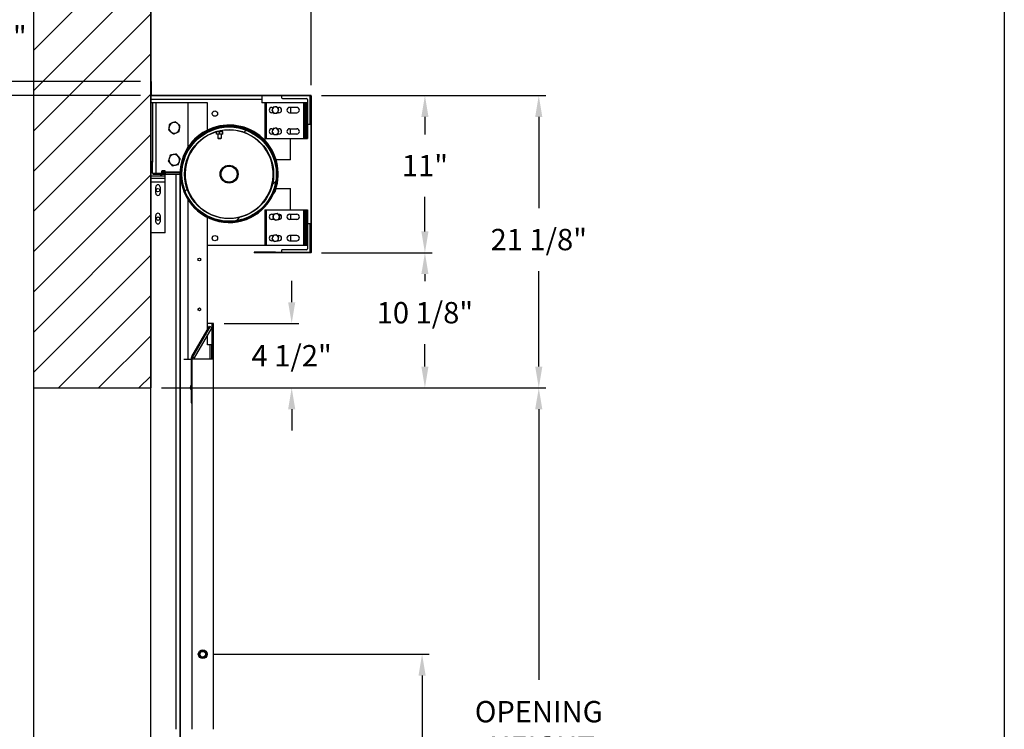
# Model space of a CAD drawing. Units: inches. Extents: x 170 to 312, y 215 to 248.
# Drawn here: x 234 to 238, y 222 to 225 of the extents above; entities that cross this region are included whole.
import ezdxf

# ---------------------------------------------------------------- set-up
doc = ezdxf.new("R2010")
doc.units = ezdxf.units.IN
doc.header["$LTSCALE"] = 0.25
doc.header["$MEASUREMENT"] = 0
doc.layers.add('ANNOTATIONS', color=1, linetype='Continuous')
doc.layers.add('STANDARD MOTOR RH', color=7, linetype='Continuous')
doc.styles.add('ARIAL', font='arial.ttf', dxfattribs={"height": 0.09375})
doc.dimstyles.new('STANDARD$0', dxfattribs={"dimtxt": 0.09375, "dimasz": 0.09375, "dimexe": 0.03125, "dimexo": 0.046875, "dimgap": 0.09, "dimtad": 0, "dimtih": 1, "dimtoh": 1, "dimdec": 4, "dimzin": 0, "dimdsep": 46, "dimtxsty": 'ARIAL', "dimcen": 0.09, "dimadec": 0, "dimazin": 0, "dimtfac": 1, "dimtdec": 4, "dimtofl": 0, "dimtmove": 0, "dimatfit": 1, "dimfxl": 1, "dimtolj": 1, "dimtzin": 0, "dimarcsym": 0})
pattern_1 = [(45, (228.79024, 207.31898), (-0.265165, 0.265165), []), (45, (228.96702, 207.31898), (-0.265165, 0.265165), [])]

# ---------------------------------------------------------------- blocks, each defined once
blk = doc.blocks.new('*D84')
at = {"layer": 'ANNOTATIONS', "color": 0, "lineweight": -2, "transparency": 16777216}
for p, q in [((235.3887, 224.6991), (235.8732, 224.6991)), ((235.842, 224.6053), (235.842, 224.5283)), ((235.842, 224.1024), (235.842, 224.2541)), ((235.3887, 224.0086), (235.8732, 224.0086))]:
    blk.add_line(p, q, dxfattribs=at)
at = {"layer": 'ANNOTATIONS', "color": 0, "transparency": 16777216}
for points in [[(235.8263, 224.6053), (235.8576, 224.6053), (235.842, 224.6991)], [(235.8263, 224.1024), (235.8576, 224.1024), (235.842, 224.0086)]]:
    blk.add_solid(points, dxfattribs=at)
at = {"layer": 'defpoints', "color": 0, "transparency": 16777216}
for p in [(235.3419, 224.6991), (235.842, 224.6991), (235.3419, 224.0086)]:
    blk.add_point(p, dxfattribs=at)
at = {"layer": 'ANNOTATIONS', "color": 0, "transparency": 16777216, "insert": (235.842, 224.3912), "char_height": 0.09375, "attachment_point": 5, "style": 'ARIAL'}
blk.add_mtext('\\A1;11"', dxfattribs=at)
blk = doc.blocks.new('*D85')
at = {"layer": 'ANNOTATIONS', "color": 0, "lineweight": -2, "transparency": 16777216}
for p, q in [((234.6387, 224.7445), (234.6387, 225.3378)), ((235.3433, 224.7445), (235.3433, 225.3378)), ((234.545, 225.3066), (234.4512, 225.3066)), ((235.4371, 225.3066), (235.5308, 225.3066))]:
    blk.add_line(p, q, dxfattribs=at)
at = {"layer": 'ANNOTATIONS', "color": 0, "transparency": 16777216}
for points in [[(234.545, 225.3222), (234.545, 225.2909), (234.6387, 225.3066)], [(235.4371, 225.3222), (235.4371, 225.2909), (235.3433, 225.3066)]]:
    blk.add_solid(points, dxfattribs=at)
at = {"layer": 'defpoints', "color": 0, "transparency": 16777216}
for p in [(234.6387, 225.3066), (234.6387, 224.6976), (235.3433, 224.6976)]:
    blk.add_point(p, dxfattribs=at)
at = {"layer": 'ANNOTATIONS', "color": 0, "transparency": 16777216, "insert": (234.9924, 225.3066), "char_height": 0.09375, "attachment_point": 5, "style": 'ARIAL'}
blk.add_mtext('\\A1;11 1/4"', dxfattribs=at)
blk = doc.blocks.new('*D79')
at = {"layer": 'ANNOTATIONS', "color": 0, "lineweight": -2, "transparency": 16777216}
for p, q in [((235.2572, 223.7914), (235.2572, 223.8851)), ((234.9606, 223.6976), (235.2885, 223.6976)), ((234.6856, 223.4151), (235.2885, 223.4151)), ((235.2572, 223.3214), (235.2572, 223.2276))]:
    blk.add_line(p, q, dxfattribs=at)
at = {"layer": 'ANNOTATIONS', "color": 0, "transparency": 16777216}
for points in [[(235.2416, 223.7914), (235.2729, 223.7914), (235.2572, 223.6976)], [(235.2416, 223.3214), (235.2729, 223.3214), (235.2572, 223.4151)]]:
    blk.add_solid(points, dxfattribs=at)
at = {"layer": 'defpoints', "color": 0, "transparency": 16777216}
for p in [(234.9137, 223.6976), (235.2572, 223.6976), (234.6387, 223.4151)]:
    blk.add_point(p, dxfattribs=at)
at = {"layer": 'ANNOTATIONS', "color": 0, "transparency": 16777216, "insert": (235.2572, 223.5564), "char_height": 0.09375, "attachment_point": 5, "style": 'ARIAL'}
blk.add_mtext('\\A1;4 1/2"', dxfattribs=at)
blk = doc.blocks.new('*D80')
at = {"layer": 'ANNOTATIONS', "color": 0, "lineweight": -2, "transparency": 16777216}
for p, q in [((235.3887, 224.0086), (235.8732, 224.0086)), ((235.842, 223.9149), (235.842, 223.8837)), ((235.842, 223.5089), (235.842, 223.6067)), ((234.6856, 223.4151), (235.8732, 223.4151))]:
    blk.add_line(p, q, dxfattribs=at)
at = {"layer": 'ANNOTATIONS', "color": 0, "transparency": 16777216}
for points in [[(235.8263, 223.9149), (235.8576, 223.9149), (235.842, 224.0086)], [(235.8263, 223.5089), (235.8576, 223.5089), (235.842, 223.4151)]]:
    blk.add_solid(points, dxfattribs=at)
at = {"layer": 'defpoints', "color": 0, "transparency": 16777216}
for p in [(235.3419, 224.0086), (234.6387, 223.4151), (235.842, 223.4151)]:
    blk.add_point(p, dxfattribs=at)
at = {"layer": 'ANNOTATIONS', "color": 0, "transparency": 16777216, "insert": (235.842, 223.7452), "char_height": 0.09375, "attachment_point": 5, "style": 'ARIAL'}
blk.add_mtext('\\A1;10 1/8"', dxfattribs=at)
blk = doc.blocks.new('*D75')
at = {"layer": 'ANNOTATIONS', "color": 0, "lineweight": -2, "transparency": 16777216}
for p, q in [((234.9137, 222.2456), (235.8609, 222.2456)), ((235.8296, 222.1518), (235.8296, 221.5545)), ((235.8296, 220.5089), (235.8296, 221.1208)), ((235.1959, 220.4151), (235.8609, 220.4151))]:
    blk.add_line(p, q, dxfattribs=at)
at = {"layer": 'ANNOTATIONS', "color": 0, "transparency": 16777216}
for points in [[(235.814, 222.1518), (235.8452, 222.1518), (235.8296, 222.2456)], [(235.814, 220.5089), (235.8452, 220.5089), (235.8296, 220.4151)]]:
    blk.add_solid(points, dxfattribs=at)
at = {"layer": 'defpoints', "color": 0, "transparency": 16777216}
for p in [(234.8669, 222.2456), (235.8296, 222.2456), (235.149, 220.4151)]:
    blk.add_point(p, dxfattribs=at)
at = {"layer": 'ANNOTATIONS', "color": 0, "transparency": 16777216, "insert": (235.8296, 221.3377), "char_height": 0.09375, "attachment_point": 5, "style": 'ARIAL'}
blk.add_mtext('\\A1;50"-55"\\PPHOTOEYE', dxfattribs=at)
blk = doc.blocks.new('*D66')
at = {"layer": 'ANNOTATIONS', "color": 0, "lineweight": -2, "transparency": 16777216}
for p, q in [((235.3887, 224.6991), (236.373, 224.6991)), ((236.3418, 224.6053), (236.3418, 224.205)), ((236.3418, 223.5089), (236.3418, 223.928)), ((234.6856, 223.4151), (236.373, 223.4151))]:
    blk.add_line(p, q, dxfattribs=at)
at = {"layer": 'ANNOTATIONS', "color": 0, "transparency": 16777216}
for points in [[(236.3261, 224.6053), (236.3574, 224.6053), (236.3418, 224.6991)], [(236.3261, 223.5089), (236.3574, 223.5089), (236.3418, 223.4151)]]:
    blk.add_solid(points, dxfattribs=at)
at = {"layer": 'defpoints', "color": 0, "transparency": 16777216}
for p in [(235.3419, 224.6991), (236.3418, 224.6991), (234.6387, 223.4151)]:
    blk.add_point(p, dxfattribs=at)
at = {"layer": 'ANNOTATIONS', "color": 0, "transparency": 16777216, "insert": (236.3418, 224.0665), "char_height": 0.09375, "attachment_point": 5, "style": 'ARIAL'}
blk.add_mtext('\\A1;21 1/8"', dxfattribs=at)
blk = doc.blocks.new('*D67')
at = {"layer": 'ANNOTATIONS', "color": 0, "lineweight": -2, "transparency": 16777216}
for p, q in [((233.7949, 224.8539), (233.7949, 224.9569)), ((233.7949, 224.9569), (233.8886, 224.9569)), ((234.5935, 224.7601), (233.7636, 224.7601)), ((234.5933, 224.6991), (233.7636, 224.6991)), ((233.7949, 224.6053), (233.7949, 224.5116))]:
    blk.add_line(p, q, dxfattribs=at)
at = {"layer": 'ANNOTATIONS', "color": 0, "transparency": 16777216}
for points in [[(233.7793, 224.8539), (233.8105, 224.8539), (233.7949, 224.7601)], [(233.7793, 224.6053), (233.8105, 224.6053), (233.7949, 224.6991)]]:
    blk.add_solid(points, dxfattribs=at)
at = {"layer": 'defpoints', "color": 0, "transparency": 16777216}
for p in [(234.6403, 224.7601), (233.7949, 224.6991), (234.6402, 224.6991)]:
    blk.add_point(p, dxfattribs=at)
at = {"layer": 'ANNOTATIONS', "color": 0, "transparency": 16777216, "insert": (234.0281, 224.9569), "char_height": 0.09375, "attachment_point": 5, "style": 'ARIAL'}
blk.add_mtext('\\A1;1"', dxfattribs=at)
blk = doc.blocks.new('*D73')
at = {"layer": 'ANNOTATIONS', "color": 0, "lineweight": -2, "transparency": 16777216}
for p, q in [((234.7325, 223.4151), (236.373, 223.4151)), ((236.3418, 223.3214), (236.3418, 222.1325)), ((236.3418, 220.5089), (236.3418, 221.6977)), ((235.2427, 220.4151), (236.373, 220.4151))]:
    blk.add_line(p, q, dxfattribs=at)
at = {"layer": 'ANNOTATIONS', "color": 0, "transparency": 16777216}
for points in [[(236.3261, 223.3214), (236.3574, 223.3214), (236.3418, 223.4151)], [(236.3261, 220.5089), (236.3574, 220.5089), (236.3418, 220.4151)]]:
    blk.add_solid(points, dxfattribs=at)
at = {"layer": 'defpoints', "color": 0, "transparency": 16777216}
for p in [(234.6856, 223.4151), (236.3418, 223.4151), (235.1959, 220.4151)]:
    blk.add_point(p, dxfattribs=at)
at = {"layer": 'ANNOTATIONS', "color": 0, "transparency": 16777216, "insert": (236.3418, 221.9151), "char_height": 0.09375, "attachment_point": 5, "style": 'ARIAL'}
blk.add_mtext('\\A1;OPENING\\P HEIGHT', dxfattribs=at)

msp = doc.modelspace()

# ---------------------------------------------------------------- hatches: boundary and pattern name
at = {"layer": 'STANDARD MOTOR RH'}
h = msp.add_hatch(dxfattribs=at)
h.set_pattern_fill('ANSI31', color=256, style=0)
h.set_pattern_definition([(45, (49.89432, 14.50444), (-0.08838835, 0.08838835), [])])
edge = h.paths.add_edge_path()
edge.add_line((234.12311, 226.02602), (234.12311, 223.41511))
edge.add_line((234.12311, 223.41511), (234.63874, 223.41511))
edge.add_line((234.63874, 226.02602), (234.63874, 223.41511))
edge = h.paths.add_edge_path()
edge.add_line((234.07673, 226.02602), (234.36383, 226.02602))
edge.add_line((234.36383, 226.02602), (234.36383, 225.95732))
edge.add_line((234.36383, 225.95732), (234.40224, 226.09068))
edge.add_line((234.40224, 226.09068), (234.40224, 226.02602))
edge.add_line((234.40224, 226.02602), (234.69743, 226.02602))
h = msp.add_hatch(dxfattribs=at)
h.set_pattern_fill('ANSI32', color=256, style=0)
h.set_pattern_definition(pattern_1)
edge = h.paths.add_edge_path(flags=0)
edge.add_line((234.64046, 224.75851), (234.64046, 224.70543))
edge.add_line((234.64046, 224.70543), (234.64193, 224.70543))
edge.add_line((234.64193, 224.70543), (234.64193, 224.75851))
edge.add_arc((234.64034, 224.75851), 0.0016, 0, 180)
edge.add_line((234.63874, 224.75851), (234.63874, 224.69909))
edge.add_arc((234.64021, 224.69909), 0.00147, 180, 270)
edge.add_line((234.64021, 224.69761), (235.34186, 224.69761))
edge.add_line((235.34186, 224.69761), (235.34186, 224.01011))
edge.add_line((235.34186, 224.01011), (235.09346, 224.01011))
edge.add_arc((235.09346, 224.01024), 0.000123, 90, 270, ccw=False)
edge.add_line((235.09346, 224.01036), (235.18561, 224.01036))
edge.add_line((235.18561, 224.01036), (235.18561, 224.01183))
edge.add_line((235.18561, 224.01183), (235.09346, 224.01183))
edge.add_arc((235.09346, 224.01024), 0.0016, 90, 270)
edge.add_line((235.09346, 224.00864), (235.34186, 224.00864))
edge.add_arc((235.34186, 224.01011), 0.00147, 270, 360)
edge.add_line((235.34334, 224.01011), (235.34334, 224.69761))
edge.add_arc((235.34186, 224.69761), 0.00147, 0, 90)
edge.add_line((235.34186, 224.69909), (234.64021, 224.69909))
edge.add_line((234.64021, 224.69909), (234.64021, 224.75851))
edge.add_arc((234.64034, 224.75851), 0.000123, 0, 180, ccw=False)
h = msp.add_hatch(dxfattribs=at)
h.set_pattern_fill('ANSI32', color=256, style=0)
h.set_pattern_definition(pattern_1)
edge = h.paths.add_edge_path(flags=0)
edge.add_arc((234.98249, 224.35386), 0.20703, 0, 360)
edge = h.paths.add_edge_path(flags=0)
edge.add_arc((234.98249, 224.35386), 0.19531, 0, 360)
h = msp.add_hatch(dxfattribs=at)
h.set_pattern_fill('ANSI32', color=256, style=0)
h.set_pattern_definition(pattern_1)
edge = h.paths.add_edge_path(flags=0)
edge.add_line((234.63874, 224.40855), (234.63874, 224.34605))
edge.add_line((234.63874, 224.34605), (234.70124, 224.34605))
edge.add_line((234.70124, 224.34605), (234.70124, 224.34996))
edge.add_arc((234.69733, 224.34996), 0.00391, 0, 90)
edge.add_line((234.69733, 224.35386), (234.65046, 224.35386))
edge.add_arc((234.65046, 224.35777), 0.00391, 180, 270, ccw=False)
edge.add_line((234.64655, 224.35777), (234.64655, 224.40464))
edge.add_arc((234.64264, 224.40464), 0.00391, 0, 90)
edge.add_line((234.64264, 224.40855), (234.63874, 224.40855))
h = msp.add_hatch(dxfattribs=at)
h.set_pattern_fill('ANSI38', color=256, style=0)
h.set_pattern_definition([(45, (228.79024, 207.31898), (-0.08838835, 0.08838835), []), (135, (228.79024, 207.31898), (-0.265165, 0.08838835), [0.3125, -0.1875])])
edge = h.paths.add_edge_path(flags=0)
edge.add_arc((234.68999, 224.36511), 0.000313, 90, 180, ccw=False)
edge.add_line((234.68999, 224.36543), (234.69811, 224.36543))
edge.add_arc((234.69811, 224.36511), 0.000313, 0, 90, ccw=False)
edge.add_line((234.69843, 224.36511), (234.69843, 224.36386))
edge.add_arc((234.69874, 224.36386), 0.000313, 180, 270)
edge.add_line((234.69874, 224.36355), (234.70093, 224.36355))
edge.add_arc((234.70093, 224.36386), 0.000313, 270, 360)
edge.add_line((234.70124, 224.36386), (234.70124, 224.36793))
edge.add_arc((234.70093, 224.36793), 0.000313, 0, 90)
edge.add_line((234.70093, 224.36824), (234.68718, 224.36824))
edge.add_arc((234.68718, 224.36793), 0.000313, 90, 180)
edge.add_line((234.68686, 224.36793), (234.68686, 224.35699))
edge.add_arc((234.68655, 224.35699), 0.000313, 270, 360, ccw=False)
edge.add_line((234.68655, 224.35668), (234.64843, 224.35668))
edge.add_arc((234.64843, 224.35636), 0.000313, 90, 180)
edge.add_line((234.64811, 224.35636), (234.64811, 224.35418))
edge.add_arc((234.64843, 224.35418), 0.000313, 180, 270)
edge.add_line((234.64843, 224.35386), (234.70093, 224.35386))
edge.add_arc((234.70093, 224.35418), 0.000313, 270, 360)
edge.add_line((234.70124, 224.35418), (234.70124, 224.35824))
edge.add_arc((234.70093, 224.35824), 0.000313, 0, 90)
edge.add_line((234.70093, 224.35855), (234.69874, 224.35855))
edge.add_arc((234.69874, 224.35824), 0.000313, 90, 180)
edge.add_line((234.69843, 224.35824), (234.69843, 224.35699))
edge.add_arc((234.69811, 224.35699), 0.000313, 270, 360, ccw=False)
edge.add_line((234.69811, 224.35668), (234.68999, 224.35668))
edge.add_arc((234.68999, 224.35699), 0.000313, 180, 270, ccw=False)
edge.add_line((234.68968, 224.35699), (234.68968, 224.36511))
h = msp.add_hatch(dxfattribs=at)
h.set_pattern_fill('ANSI31', color=256, style=0)
h.set_pattern_definition([(45, (228.79024, 207.31898), (-0.08838835, 0.08838835), [])])
edge = h.paths.add_edge_path(flags=0)
edge.add_line((234.7657, 224.36068), (234.68968, 224.36084))
edge.add_line((234.68968, 224.36084), (234.68968, 224.36122))
edge.add_line((234.68968, 224.36122), (234.7657, 224.36106))
edge.add_line((234.7657, 224.36106), (234.7657, 224.36106))
edge.add_line((234.7657, 224.36106), (234.68968, 224.36123))
edge.add_line((234.68968, 224.36123), (234.68968, 224.36142))
edge.add_line((234.68968, 224.36142), (234.7657, 224.36139))
edge.add_line((234.7657, 224.36139), (234.7657, 224.3614))
edge.add_line((234.7657, 224.3614), (234.68968, 224.36143))
edge.add_line((234.68968, 224.36143), (234.68968, 224.36165))
edge.add_line((234.68968, 224.36165), (234.76571, 224.36179))
edge.add_line((234.76571, 224.36179), (234.76571, 224.3618))
edge.add_line((234.76571, 224.3618), (234.68968, 224.36166))
edge.add_line((234.68968, 224.36166), (234.68968, 224.36192))
edge.add_line((234.68968, 224.36192), (234.76571, 224.36227))
edge.add_line((234.76571, 224.36227), (234.76571, 224.36227))
edge.add_line((234.76571, 224.36227), (234.68968, 224.36192))
edge.add_line((234.68968, 224.36192), (234.68969, 224.36536))
edge.add_line((234.68969, 224.36536), (234.70321, 224.3637))
edge.add_line((234.70321, 224.3637), (234.70344, 224.36557))
edge.add_line((234.70344, 224.36557), (234.68852, 224.36739))
edge.add_arc((234.68844, 224.36677), 0.000625, 83.03379, 179.87656)
edge.add_line((234.68781, 224.36677), (234.68779, 224.35568))
edge.add_arc((234.68842, 224.35568), 0.000625, 179.87656, 276.71933)
edge.add_line((234.68849, 224.35506), (234.70342, 224.35682))
edge.add_line((234.70342, 224.35682), (234.7032, 224.35868))
edge.add_line((234.7032, 224.35868), (234.68967, 224.35708))
edge.add_line((234.68967, 224.35708), (234.68968, 224.36018))
edge.add_line((234.68968, 224.36018), (234.7657, 224.35983))
edge.add_line((234.7657, 224.35983), (234.7657, 224.35984))
edge.add_line((234.7657, 224.35984), (234.68968, 224.36018))
edge.add_line((234.68968, 224.36018), (234.68968, 224.36038))
edge.add_line((234.68968, 224.36038), (234.7657, 224.36022))
edge.add_line((234.7657, 224.36022), (234.7657, 224.36022))
edge.add_line((234.7657, 224.36022), (234.68968, 224.36039))
edge.add_line((234.68968, 224.36039), (234.68968, 224.36084))
edge.add_line((234.68968, 224.36084), (234.7657, 224.36067))
edge.add_line((234.7657, 224.36067), (234.7657, 224.36068))

# ---------------------------------------------------------------- linework, layer by layer
at = {"layer": 'ANNOTATIONS', "transparency": 16777216}
msp.add_line((234.68561, 223.41511), (236.373, 223.41511), dxfattribs=at)
at = {"layer": 'defpoints'}
msp.add_lwpolyline([(238.38533, 214.75854), (218.91545, 214.75854), (218.91545, 227.49365), (238.38533, 227.49365)], close=True, dxfattribs=at)
at = {"layer": 'STANDARD MOTOR RH'}
for p, q in [((234.12311, 226.02602), (234.12311, 220.41511)), ((234.12311, 226.02602), (234.12311, 223.41511)), ((234.63874, 220.41511), (234.63874, 226.02602)), ((234.63874, 226.02602), (234.63874, 223.41511)), ((234.64021, 224.75851), (234.64021, 224.69909)), ((234.64046, 224.70543), (234.64046, 224.75851)), ((234.64193, 224.70543), (234.64193, 224.75851)), ((235.34186, 224.69761), (234.63874, 224.69761)), ((235.12624, 224.68199), (234.63874, 224.68199)), ((234.8883, 224.66636), (234.63874, 224.66636)), ((235.34334, 224.69909), (234.63931, 224.69909)), ((234.64046, 224.70543), (234.64193, 224.70543)), ((234.64618, 224.66636), (234.64618, 224.40631)), ((234.6618, 224.35668), (234.6618, 224.66636)), ((234.80243, 224.4727), (234.80243, 224.66636)), ((234.8883, 224.54796), (234.8883, 224.66636)), ((235.12624, 224.69761), (235.12624, 224.66636)), ((235.32624, 224.66636), (235.12624, 224.66636)), ((235.13874, 224.66636), (235.13874, 224.51011)), ((235.1446, 224.66636), (235.1446, 224.51011)), ((235.21296, 224.69761), (235.21296, 224.6898)), ((235.21686, 224.68589), (235.32233, 224.68589)), ((235.30866, 224.66636), (235.30866, 224.51011)), ((235.31452, 224.66636), (235.31452, 224.51011)), ((235.32038, 224.66636), (235.32038, 224.51011)), ((235.32624, 224.68199), (235.32624, 224.51011)), ((235.33796, 224.57261), (235.33796, 224.69761)), ((235.34186, 224.69761), (235.34186, 224.01011)), ((235.34334, 224.69761), (235.34334, 224.01011)), ((235.16999, 224.64683), (235.17578, 224.64683)), ((235.17726, 224.62339), (235.16999, 224.62339)), ((235.17621, 224.64782), (235.17306, 224.64057)), ((235.17389, 224.64249), (235.17389, 224.64683)), ((235.19192, 224.64961), (235.18407, 224.64871)), ((235.19397, 224.64683), (235.20124, 224.64683)), ((235.19733, 224.64413), (235.19495, 224.64551)), ((235.19501, 224.62241), (235.19816, 224.62965)), ((235.20124, 224.62339), (235.19544, 224.62339)), ((235.19733, 224.64683), (235.19733, 224.64229)), ((235.27936, 224.64683), (235.24811, 224.64683)), ((235.24811, 224.62339), (235.27936, 224.62339)), ((235.25124, 224.64683), (235.25124, 224.62339)), ((235.17931, 224.62062), (235.18716, 224.62151)), ((234.8883, 224.54448), (234.8883, 224.54522)), ((234.8883, 224.54099), (234.8883, 224.54173)), ((234.9272, 224.54017), (234.93405, 224.54139)), ((234.9272, 224.52964), (234.9272, 224.54017)), ((234.95458, 224.54139), (234.92791, 224.54139)), ((234.94089, 224.54017), (234.94773, 224.54139)), ((234.94089, 224.52964), (234.94089, 224.54017)), ((234.95458, 224.52964), (234.95458, 224.54017)), ((234.97447, 224.549), (234.97447, 224.54901)), ((235.16984, 224.54028), (235.17425, 224.53372)), ((235.16999, 224.55308), (235.17611, 224.55308)), ((235.19256, 224.55556), (235.18468, 224.55502)), ((235.19423, 224.55308), (235.20124, 224.55308)), ((235.20138, 224.54244), (235.19697, 224.549)), ((235.24811, 224.55308), (235.27936, 224.55308)), ((235.25124, 224.52964), (235.25124, 224.55308)), ((235.33014, 224.57261), (235.33796, 224.57261)), ((234.8883, 224.52275), (234.8883, 224.52496)), ((234.95458, 224.52964), (234.9272, 224.52964)), ((234.93308, 224.52964), (234.93308, 224.51197)), ((234.93308, 224.51197), (234.93494, 224.51011)), ((234.93308, 224.51197), (234.9487, 224.51197)), ((234.93494, 224.51011), (234.94684, 224.51011)), ((234.94684, 224.51011), (234.9487, 224.51197)), ((234.9487, 224.51197), (234.9487, 224.52964)), ((235.13874, 224.51011), (235.32624, 224.51011)), ((235.177, 224.52964), (235.16999, 224.52964)), ((235.17866, 224.52717), (235.18655, 224.52771)), ((235.20124, 224.52964), (235.19512, 224.52964)), ((235.27936, 224.52964), (235.24811, 224.52964)), ((235.25124, 224.41636), (235.25124, 224.51011)), ((234.80243, 224.46693), (234.80243, 224.46817)), ((234.80243, 224.46093), (234.80243, 224.46223)), ((234.64264, 224.40855), (234.63874, 224.40855)), ((234.80243, 224.42437), (234.80243, 224.42952)), ((235.16753, 224.41636), (235.16548, 224.41636)), ((235.18314, 224.41636), (235.18244, 224.41636)), ((235.18641, 224.41636), (235.18571, 224.41636)), ((235.25124, 224.41636), (235.18898, 224.41636)), ((234.64655, 224.35777), (234.64655, 224.40464)), ((234.68686, 224.36793), (234.68686, 224.35699)), ((234.70093, 224.36824), (234.68718, 224.36824)), ((234.68779, 224.35568), (234.68781, 224.36677)), ((234.68852, 224.36739), (234.70344, 224.36557)), ((234.68968, 224.36192), (234.68969, 224.36536)), ((234.68968, 224.36511), (234.68968, 224.35699)), ((234.68969, 224.36536), (234.70321, 224.3637)), ((234.69811, 224.36543), (234.68999, 224.36543)), ((234.69843, 224.36386), (234.69843, 224.36511)), ((234.70093, 224.36355), (234.69874, 224.36355)), ((234.70124, 224.36386), (234.70124, 224.36793)), ((234.70321, 224.3637), (234.70344, 224.36557)), ((234.63874, 224.34605), (234.70124, 224.34605)), ((234.70124, 224.33433), (234.63874, 224.33433)), ((234.64811, 224.35636), (234.64811, 224.35418)), ((234.68655, 224.35668), (234.64843, 224.35668)), ((234.64843, 224.35386), (234.76675, 224.35386)), ((234.70342, 224.35682), (234.68849, 224.35506)), ((234.68967, 224.35708), (234.68968, 224.36018)), ((234.7032, 224.35868), (234.68967, 224.35708)), ((234.76571, 224.36227), (234.68968, 224.36192)), ((234.76571, 224.36227), (234.68968, 224.36192)), ((234.68968, 224.36166), (234.68968, 224.36192)), ((234.76571, 224.3618), (234.68968, 224.36166)), ((234.76571, 224.36179), (234.68968, 224.36165)), ((234.68968, 224.36143), (234.68968, 224.36165)), ((234.7657, 224.3614), (234.68968, 224.36143)), ((234.7657, 224.36139), (234.68968, 224.36142)), ((234.68968, 224.36123), (234.68968, 224.36142)), ((234.7657, 224.36106), (234.68968, 224.36123)), ((234.7657, 224.36106), (234.68968, 224.36122)), ((234.68968, 224.36084), (234.68968, 224.36122)), ((234.7657, 224.36067), (234.68968, 224.36084)), ((234.68968, 224.36039), (234.68968, 224.36084)), ((234.7657, 224.36068), (234.68968, 224.36084)), ((234.7657, 224.36022), (234.68968, 224.36039)), ((234.7657, 224.36022), (234.68968, 224.36038)), ((234.68968, 224.36018), (234.68968, 224.36038)), ((234.7657, 224.35984), (234.68968, 224.36018)), ((234.7657, 224.35983), (234.68968, 224.36018)), ((234.68999, 224.35668), (234.69811, 224.35668)), ((234.69843, 224.35699), (234.69843, 224.35824)), ((234.69874, 224.35855), (234.70093, 224.35855)), ((234.70124, 224.35418), (234.70124, 224.35824)), ((234.70124, 224.09605), (234.70124, 224.34996)), ((234.70342, 224.35682), (234.7032, 224.35868)), ((234.74811, 224.35386), (234.74811, 221.91636)), ((234.7657, 224.3614), (234.7657, 224.36139)), ((234.7657, 224.36106), (234.7657, 224.36106)), ((234.7657, 224.36068), (234.7657, 224.36067)), ((234.7657, 224.36022), (234.7657, 224.36022)), ((234.7657, 224.35984), (234.7657, 224.35983)), ((234.76571, 224.36227), (234.76571, 224.36227)), ((234.76571, 224.3618), (234.76571, 224.36179)), ((234.76675, 224.35386), (234.76675, 220.71315)), ((234.76921, 220.71315), (234.76921, 224.35386)), ((234.76921, 224.35386), (234.76987, 224.35386)), ((234.77233, 224.35386), (234.773, 224.35386)), ((234.78718, 224.35386), (234.78911, 224.35386)), ((234.70124, 224.31871), (234.63874, 224.31871)), ((234.66022, 224.26988), (234.66022, 224.29722)), ((234.67743, 224.28594), (234.67743, 224.28116)), ((234.67975, 224.29722), (234.67975, 224.26988)), ((234.80235, 224.27839), (234.80235, 224.28356)), ((234.80243, 224.2782), (234.80243, 224.28335)), ((235.16548, 224.29136), (235.16753, 224.29136)), ((235.17754, 224.28446), (235.17986, 224.28363)), ((235.18244, 224.29136), (235.18314, 224.29136)), ((235.18571, 224.29136), (235.18641, 224.29136)), ((235.18898, 224.29136), (235.25124, 224.29136)), ((235.25124, 224.19761), (235.25124, 224.29136)), ((234.80235, 224.24563), (234.80235, 224.24692)), ((234.80235, 223.54136), (234.80235, 224.24092)), ((234.80243, 224.2455), (234.80243, 224.24679)), ((234.80243, 224.02574), (234.80243, 224.2408)), ((235.13874, 224.19761), (235.13874, 224.04136)), ((235.13874, 224.19761), (235.32624, 224.19761)), ((235.1446, 224.19761), (235.1446, 224.04136)), ((235.30866, 224.19761), (235.30866, 224.04136)), ((235.31452, 224.19761), (235.31452, 224.04136)), ((235.32038, 224.19761), (235.32038, 224.04136)), ((235.32624, 224.19761), (235.32624, 224.02574)), ((234.66022, 224.14488), (234.66022, 224.17222)), ((234.67743, 224.16094), (234.67743, 224.15616)), ((234.67975, 224.17222), (234.67975, 224.14488)), ((234.8883, 224.18276), (234.8883, 224.18498)), ((234.8883, 224.16599), (234.8883, 224.16674)), ((234.8883, 223.67322), (234.8883, 224.16325)), ((234.9905, 224.15872), (234.9905, 224.15871)), ((235.16999, 224.17808), (235.18029, 224.17808)), ((235.18187, 224.15464), (235.16999, 224.15464)), ((235.17838, 224.17758), (235.17631, 224.16995)), ((235.1766, 224.17349), (235.17633, 224.17126)), ((235.18538, 224.15111), (235.19302, 224.15313)), ((235.19366, 224.18161), (235.18602, 224.1796)), ((235.19717, 224.17808), (235.20124, 224.17808)), ((235.20403, 224.17258), (235.1986, 224.17664)), ((235.20066, 224.15515), (235.20273, 224.16277)), ((235.20291, 224.16323), (235.20216, 224.15691)), ((235.20403, 224.17258), (235.20388, 224.17133)), ((235.24811, 224.17808), (235.27936, 224.17808)), ((235.27936, 224.15464), (235.24811, 224.15464)), ((235.25124, 224.17808), (235.25124, 224.15464)), ((235.33796, 224.13511), (235.33014, 224.13511)), ((235.33796, 224.01011), (235.33796, 224.13511)), ((234.70124, 224.09605), (234.63874, 224.09605)), ((235.16999, 224.08433), (235.17638, 224.08433)), ((235.17796, 224.06089), (235.16999, 224.06089)), ((235.17448, 224.08383), (235.1724, 224.0762)), ((235.18976, 224.08786), (235.18212, 224.08585)), ((235.19327, 224.08433), (235.20124, 224.08433)), ((235.20124, 224.06089), (235.19484, 224.06089)), ((235.19675, 224.0614), (235.19882, 224.06902)), ((235.27936, 224.08433), (235.24811, 224.08433)), ((235.24811, 224.06089), (235.27936, 224.06089)), ((235.25124, 224.08433), (235.25124, 224.06089)), ((234.80235, 224.02574), (234.80243, 224.02574)), ((234.8883, 224.04136), (235.32624, 224.04136)), ((235.18147, 224.05736), (235.18911, 224.05938)), ((235.21296, 224.01793), (235.21296, 224.01011)), ((235.32233, 224.02183), (235.21686, 224.02183)), ((235.18561, 224.01183), (235.09346, 224.01183)), ((235.18561, 224.01036), (235.09346, 224.01036)), ((235.34186, 224.01011), (235.09346, 224.01011)), ((235.34186, 224.00864), (235.09346, 224.00864)), ((235.18561, 224.01036), (235.18561, 224.01183)), ((234.81859, 223.55249), (234.89589, 223.68636)), ((234.89968, 223.68418), (234.82238, 223.5503)), ((234.90612, 223.68046), (234.82882, 223.54658)), ((234.91374, 223.69761), (234.8883, 223.69761)), ((234.89589, 223.68636), (234.90612, 223.68046)), ((234.9063, 223.69761), (234.9063, 223.54136)), ((234.91374, 221.91636), (234.91374, 223.69761)), ((234.8883, 223.60386), (234.8883, 223.6496)), ((234.90618, 223.60386), (234.8883, 223.60386)), ((234.89874, 223.54136), (234.89874, 223.60386)), ((234.90618, 223.54136), (234.90618, 223.60386)), ((234.78403, 223.54136), (234.81561, 223.54136)), ((234.81561, 223.54136), (234.81561, 223.35017)), ((234.81999, 223.53884), (234.81561, 223.54136)), ((234.81999, 221.91636), (234.81999, 223.54136)), ((234.91374, 223.54136), (234.81999, 223.54136)), ((234.82882, 223.54658), (234.82238, 223.5503)), ((234.9063, 223.58043), (234.90618, 223.58043)), ((234.90618, 223.5648), (234.9063, 223.5648)), ((234.12311, 223.41511), (234.63874, 223.41511)), ((234.81561, 223.35017), (234.81999, 223.35017))]:
    msp.add_line(p, q, dxfattribs=at)
for centre, radius in [((234.91999, 224.61949), 0.01172), ((234.98249, 224.35386), 0.20703), ((234.98249, 224.35386), 0.19531), ((234.98249, 224.35386), 0.03938), ((234.98249, 224.35386), 0.03906), ((234.98249, 224.35386), 0.03516), ((234.66999, 224.28355), 0.00781), ((234.66999, 224.15855), 0.00781), ((234.91999, 224.07261), 0.01172), ((234.85186, 223.97886), 0.006), ((234.85186, 223.76011), 0.006), ((234.86686, 222.24559), 0.01956), ((234.86686, 222.24559), 0.01608), ((234.86686, 222.24559), 0.0126)]:
    msp.add_circle(centre, radius, dxfattribs=at)
for centre, radius, start, end in [((234.64034, 224.75851), 0.0016, 0, 180), ((234.64034, 224.75851), 0.000123, 0, 180), ((234.64021, 224.69909), 0.00147, 180, 270), ((235.21686, 224.6898), 0.00391, 180, 270), ((235.32233, 224.68199), 0.00391, 0, 90), ((235.34186, 224.69761), 0.00148, 0, 90), ((235.16999, 224.63511), 0.01172, 90, 270), ((235.18561, 224.63511), 0.01369, 336.49308, 216.49306), ((235.18561, 224.63511), 0.01369, 216.49308, 336.49307), ((235.20124, 224.63511), 0.01172, 270, 90), ((235.24811, 224.63511), 0.01172, 90, 270), ((235.27936, 224.63511), 0.01172, 270, 90), ((234.74178, 224.55699), 0.02344, 112.17538, 52.17535), ((234.74178, 224.55699), 0.02344, 52.17538, 112.17538), ((234.98249, 224.35386), 0.21574, 340.98662, 180), ((234.98249, 224.35386), 0.21328, 340.98662, 180), ((234.98249, 224.35386), 0.21262, 340.50165, 335.16914), ((234.98249, 224.35386), 0.21016, 340.50165, 335.16914), ((234.98249, 224.35386), 0.20949, 340.41338, 334.35562), ((234.98249, 224.35386), 0.19338, 106.6127, 104.1216), ((235.16999, 224.54136), 0.01172, 90, 270), ((235.18561, 224.54136), 0.01369, 33.92099, 333.92101), ((235.18561, 224.54136), 0.01369, 333.92099, 33.92099), ((235.20124, 224.54136), 0.01172, 270, 90), ((235.24811, 224.54136), 0.01172, 90, 270), ((235.27936, 224.54136), 0.01172, 270, 90), ((235.33014, 224.57652), 0.00391, 180, 270), ((234.64264, 224.40464), 0.00391, 0, 90), ((234.74178, 224.41636), 0.02344, 101.47417, 41.47416), ((234.74178, 224.41636), 0.02344, 41.47417, 101.47417), ((234.68718, 224.36793), 0.000312, 90, 180), ((234.68844, 224.36677), 0.000625, 83.03379, 179.87656), ((234.68999, 224.36511), 0.000312, 90, 180), ((234.69811, 224.36511), 0.000313, 0, 90), ((234.69874, 224.36386), 0.000312, 180, 270), ((234.70093, 224.36793), 0.000312, 0, 90), ((234.70093, 224.36386), 0.000312, 270, 0), ((234.65046, 224.35777), 0.00391, 180, 270), ((234.64843, 224.35636), 0.000313, 90, 180), ((234.64843, 224.35418), 0.000313, 180, 270), ((234.68655, 224.35699), 0.000313, 270, 0), ((234.68842, 224.35568), 0.000625, 179.87656, 276.71933), ((234.68999, 224.35699), 0.000312, 180, 270), ((234.69733, 224.34996), 0.00391, 0, 90), ((234.69811, 224.35699), 0.000313, 270, 0), ((234.69874, 224.35824), 0.000313, 90, 180), ((234.70093, 224.35824), 0.000313, 0, 90), ((234.70093, 224.35418), 0.000313, 270, 0), ((234.66999, 224.29722), 0.00977, 0, 180), ((235.28007, 224.211), 0.12307, 144.32544, 154.35562), ((235.28007, 224.211), 0.12061, 144.32544, 154.35562), ((235.2707, 224.2205), 0.10742, 144.16123, 155.16914), ((235.2707, 224.2205), 0.10496, 144.16123, 155.16914), ((235.17702, 224.28498), 0.00379, 324.32544, 340.50165), ((235.17702, 224.28498), 0.00625, 324.32544, 340.50165), ((235.18055, 224.28561), 0.00379, 324.16123, 340.98662), ((235.18055, 224.28561), 0.00625, 324.16123, 340.98662), ((234.66999, 224.26988), 0.00977, 180, 0), ((234.66999, 224.17222), 0.00977, 0, 180), ((235.16999, 224.16636), 0.01172, 90, 270), ((235.18561, 224.16636), 0.01172, 132.79209, 195.54331), ((235.18561, 224.16636), 0.01172, 205.47549, 245.22409), ((235.18952, 224.16636), 0.01369, 164.8004, 344.80039), ((235.18952, 224.16636), 0.01369, 344.8004, 164.80041), ((235.20124, 224.16636), 0.01172, 270, 90), ((235.24811, 224.16636), 0.01172, 90, 270), ((235.27936, 224.16636), 0.01172, 270, 90), ((234.66999, 224.14488), 0.00977, 180, 0), ((235.33014, 224.13121), 0.00391, 90, 180), ((235.16999, 224.07261), 0.01172, 90, 270), ((235.18561, 224.07261), 0.01369, 344.8004, 224.80037), ((235.18561, 224.07261), 0.01369, 224.8004, 344.80039), ((235.20124, 224.07261), 0.01172, 270, 90), ((235.24811, 224.07261), 0.01172, 90, 270), ((235.27936, 224.07261), 0.01172, 270, 90), ((235.21686, 224.01793), 0.00391, 90, 180), ((235.32233, 224.02574), 0.00391, 270, 0), ((235.09346, 224.01024), 0.0016, 90, 270), ((235.09346, 224.01024), 0.000123, 90, 270), ((235.34186, 224.01011), 0.00148, 270, 0), ((234.83786, 223.54136), 0.02225, 150, 180), ((234.83786, 223.54136), 0.01788, 150, 180), ((234.83786, 223.54136), 0.01044, 150, 180), ((234.83205, 223.41636), 0.02019, 144.51066, 215.48934)]:
    msp.add_arc(centre, radius, start, end, dxfattribs=at)
for points, knots in [([(235.17306, 224.64057), (235.17299, 224.6404), (235.17192, 224.63795), (235.17088, 224.63556), (235.16991, 224.63333)], [0, 0, 0, 0, 0.0702068, 1, 1, 1, 1]), ([(235.16991, 224.63333), (235.17022, 224.63291), (235.17175, 224.63084), (235.17334, 224.62869), (235.17461, 224.62697)], [0, 0, 0, 0, 0.203201, 1, 1, 1, 1]), ([(235.17461, 224.62697), (235.17497, 224.62649), (235.17656, 224.62434), (235.17811, 224.62224), (235.17931, 224.62062)], [0, 0, 0, 0, 0.22572831, 1, 1, 1, 1]), ([(235.18407, 224.64871), (235.18388, 224.64869), (235.18123, 224.64839), (235.17863, 224.64809), (235.17621, 224.64782)], [0, 0, 0, 0, 0.0702068, 1, 1, 1, 1]), ([(235.18716, 224.62151), (235.18735, 224.62153), (235.19, 224.62184), (235.1926, 224.62213), (235.19501, 224.62241)], [0, 0, 0, 0, 0.0702068, 1, 1, 1, 1]), ([(235.19662, 224.64325), (235.19535, 224.64497), (235.19376, 224.64712), (235.19223, 224.64919), (235.19192, 224.64961)], [0, 0, 0, 0, 0.796799, 1, 1, 1, 1]), ([(235.20132, 224.6369), (235.20012, 224.63852), (235.19857, 224.64062), (235.19698, 224.64277), (235.19662, 224.64325)], [0, 0, 0, 0, 0.7742717, 1, 1, 1, 1]), ([(235.19816, 224.62965), (235.19824, 224.62983), (235.1993, 224.63227), (235.20035, 224.63467), (235.20132, 224.6369)], [0, 0, 0, 0, 0.0702068, 1, 1, 1, 1]), ([(234.73294, 224.57869), (234.73264, 224.57857), (234.73039, 224.57765), (234.72615, 224.57593), (234.72233, 224.57437), (234.72041, 224.57358)], [0, 0, 0, 0, 0.0700919, 0.5307854, 1, 1, 1, 1]), ([(234.74547, 224.5838), (234.74343, 224.58297), (234.73933, 224.5813), (234.73508, 224.57956), (234.73294, 224.57869)], [0, 0, 0, 0, 0.495458, 1, 1, 1, 1]), ([(234.75616, 224.5755), (234.7559, 224.5757), (234.75399, 224.57719), (234.75037, 224.58), (234.74711, 224.58252), (234.74547, 224.5838)], [0, 0, 0, 0, 0.07009191, 0.5307854, 1, 1, 1, 1]), ([(234.71857, 224.56018), (234.71841, 224.55906), (234.71779, 224.55452), (234.71718, 224.5501), (234.71672, 224.54677)], [0, 0, 0, 0, 0.2463063, 1, 1, 1, 1]), ([(234.71672, 224.54677), (234.71846, 224.54543), (234.72196, 224.54271), (234.72558, 224.53989), (234.72741, 224.53847)], [0, 0, 0, 0, 0.495458, 1, 1, 1, 1]), ([(234.72041, 224.57358), (234.72027, 224.57258), (234.71967, 224.56822), (234.71905, 224.56368), (234.71857, 224.56018)], [0, 0, 0, 0, 0.2293621, 1, 1, 1, 1]), ([(234.72741, 224.53847), (234.72767, 224.53828), (234.72958, 224.53679), (234.7332, 224.53398), (234.73646, 224.53145), (234.7381, 224.53018)], [0, 0, 0, 0, 0.0700919, 0.5307854, 1, 1, 1, 1]), ([(234.75063, 224.53528), (234.75093, 224.5354), (234.75318, 224.53632), (234.75742, 224.53805), (234.76124, 224.53961), (234.76316, 224.54039)], [0, 0, 0, 0, 0.0700919, 0.5307854, 1, 1, 1, 1]), ([(234.76685, 224.5672), (234.76511, 224.56855), (234.76161, 224.57127), (234.75799, 224.57408), (234.75616, 224.5755)], [0, 0, 0, 0, 0.495458, 1, 1, 1, 1]), ([(234.76316, 224.54039), (234.76362, 224.54372), (234.76423, 224.54814), (234.76485, 224.55268), (234.765, 224.5538)], [0, 0, 0, 0, 0.7536937, 1, 1, 1, 1]), ([(234.765, 224.5538), (234.76548, 224.5573), (234.76611, 224.56183), (234.76671, 224.5662), (234.76685, 224.5672)], [0, 0, 0, 0, 0.7706379, 1, 1, 1, 1]), ([(234.93405, 224.54139), (234.93421, 224.54139), (234.93652, 224.54138), (234.93878, 224.54075), (234.94089, 224.54017)], [0, 0, 0, 0, 0.0702068, 1, 1, 1, 1]), ([(234.94773, 224.54139), (234.9479, 224.54139), (234.95021, 224.54138), (234.95247, 224.54075), (234.95458, 224.54017)], [0, 0, 0, 0, 0.0702068, 1, 1, 1, 1]), ([(234.95458, 224.54017), (234.95458, 224.54032), (234.95458, 224.54104), (234.95458, 224.54124), (234.95458, 224.54139)], [0, 0, 0, 0, 0.20320098, 1, 1, 1, 1]), ([(235.17332, 224.54738), (235.17305, 224.54684), (235.17188, 224.54444), (235.17073, 224.54209), (235.16984, 224.54028)], [0, 0, 0, 0, 0.22572831, 1, 1, 1, 1]), ([(235.17679, 224.55448), (235.17656, 224.55401), (235.17543, 224.5517), (235.17426, 224.54929), (235.17332, 224.54738)], [0, 0, 0, 0, 0.203201, 1, 1, 1, 1]), ([(235.18468, 224.55502), (235.18449, 224.55501), (235.18183, 224.55482), (235.17922, 224.55464), (235.17679, 224.55448)], [0, 0, 0, 0, 0.0702068, 1, 1, 1, 1]), ([(235.19697, 224.549), (235.19687, 224.54916), (235.19538, 224.55137), (235.19392, 224.55354), (235.19256, 224.55556)], [0, 0, 0, 0, 0.0702068, 1, 1, 1, 1]), ([(235.19443, 224.52825), (235.19532, 224.53006), (235.19647, 224.5324), (235.19764, 224.5348), (235.19791, 224.53535)], [0, 0, 0, 0, 0.77427169, 1, 1, 1, 1]), ([(235.19791, 224.53535), (235.19884, 224.53726), (235.20002, 224.53966), (235.20115, 224.54197), (235.20138, 224.54244)], [0, 0, 0, 0, 0.796799, 1, 1, 1, 1]), ([(234.7381, 224.53018), (234.74014, 224.53101), (234.74424, 224.53268), (234.74849, 224.53441), (234.75063, 224.53528)], [0, 0, 0, 0, 0.495458, 1, 1, 1, 1]), ([(235.17425, 224.53372), (235.17436, 224.53357), (235.17585, 224.53135), (235.17731, 224.52918), (235.17866, 224.52717)], [0, 0, 0, 0, 0.0702068, 1, 1, 1, 1]), ([(235.18655, 224.52771), (235.18674, 224.52772), (235.1894, 224.5279), (235.19201, 224.52808), (235.19443, 224.52825)], [0, 0, 0, 0, 0.0702068, 1, 1, 1, 1]), ([(234.71956, 224.42381), (234.71946, 224.42351), (234.71869, 224.4212), (234.71723, 224.41686), (234.71592, 224.41295), (234.71526, 224.41098)], [0, 0, 0, 0, 0.07009191, 0.5307854, 1, 1, 1, 1]), ([(234.71526, 224.41098), (234.71593, 224.41022), (234.71885, 224.40692), (234.72189, 224.40349), (234.72422, 224.40084)], [0, 0, 0, 0, 0.2293621, 1, 1, 1, 1]), ([(234.72386, 224.43664), (234.72316, 224.43456), (234.72175, 224.43035), (234.7203, 224.426), (234.71956, 224.42381)], [0, 0, 0, 0, 0.495458, 1, 1, 1, 1]), ([(234.73712, 224.43933), (234.73681, 224.43927), (234.73443, 224.43878), (234.72994, 224.43787), (234.7259, 224.43705), (234.72386, 224.43664)], [0, 0, 0, 0, 0.0700919, 0.5307854, 1, 1, 1, 1]), ([(234.75038, 224.44202), (234.74823, 224.44159), (234.74388, 224.4407), (234.73939, 224.43979), (234.73712, 224.43933)], [0, 0, 0, 0, 0.495458, 1, 1, 1, 1]), ([(234.75935, 224.43189), (234.75701, 224.43453), (234.75397, 224.43796), (234.75105, 224.44127), (234.75038, 224.44202)], [0, 0, 0, 0, 0.7706379, 1, 1, 1, 1]), ([(234.76831, 224.42175), (234.76608, 224.42427), (234.76313, 224.42761), (234.76009, 224.43104), (234.75935, 224.43189)], [0, 0, 0, 0, 0.7536937, 1, 1, 1, 1]), ([(234.75971, 224.39609), (234.76041, 224.39817), (234.76182, 224.40237), (234.76327, 224.40672), (234.76401, 224.40892)], [0, 0, 0, 0, 0.49545796, 1, 1, 1, 1]), ([(234.76401, 224.40892), (234.76411, 224.40922), (234.76488, 224.41152), (234.76634, 224.41587), (234.76765, 224.41977), (234.76831, 224.42175)], [0, 0, 0, 0, 0.0700919, 0.5307854, 1, 1, 1, 1]), ([(234.72422, 224.40084), (234.72497, 224.4), (234.728, 224.39656), (234.73096, 224.39322), (234.73319, 224.3907)], [0, 0, 0, 0, 0.2463063, 1, 1, 1, 1]), ([(234.73319, 224.3907), (234.73534, 224.39114), (234.73969, 224.39202), (234.74418, 224.39293), (234.74645, 224.39339)], [0, 0, 0, 0, 0.495458, 1, 1, 1, 1]), ([(234.74645, 224.39339), (234.74676, 224.39346), (234.74914, 224.39394), (234.75363, 224.39485), (234.75767, 224.39567), (234.75971, 224.39609)], [0, 0, 0, 0, 0.0700919, 0.5307854, 1, 1, 1, 1]), ([(235.17631, 224.16995), (235.17626, 224.16977), (235.17556, 224.1672), (235.17488, 224.16467), (235.17424, 224.16233)], [0, 0, 0, 0, 0.0702068, 1, 1, 1, 1]), ([(235.17424, 224.16233), (235.17461, 224.16195), (235.17642, 224.16013), (235.1783, 224.15823), (235.17981, 224.15672)], [0, 0, 0, 0, 0.20320098, 1, 1, 1, 1]), ([(235.18602, 224.1796), (235.18584, 224.17955), (235.18326, 224.17887), (235.18073, 224.1782), (235.17838, 224.17758)], [0, 0, 0, 0, 0.0702068, 1, 1, 1, 1]), ([(235.17981, 224.15672), (235.18023, 224.15629), (235.18212, 224.15439), (235.18395, 224.15254), (235.18538, 224.15111)], [0, 0, 0, 0, 0.22572831, 1, 1, 1, 1]), ([(235.19302, 224.15313), (235.1932, 224.15318), (235.19578, 224.15386), (235.19831, 224.15453), (235.20066, 224.15515)], [0, 0, 0, 0, 0.0702068, 1, 1, 1, 1]), ([(235.19923, 224.17601), (235.19773, 224.17752), (235.19584, 224.17942), (235.19403, 224.18124), (235.19366, 224.18161)], [0, 0, 0, 0, 0.796799, 1, 1, 1, 1]), ([(235.2048, 224.1704), (235.20338, 224.17183), (235.20154, 224.17368), (235.19966, 224.17558), (235.19923, 224.17601)], [0, 0, 0, 0, 0.77427169, 1, 1, 1, 1]), ([(235.201, 224.15641), (235.20109, 224.15645), (235.20149, 224.15662), (235.20187, 224.15678), (235.20216, 224.15691)], [0, 0, 0, 0, 0.2239882, 1, 1, 1, 1]), ([(235.20273, 224.16277), (235.20278, 224.16296), (235.20348, 224.16553), (235.20416, 224.16805), (235.2048, 224.1704)], [0, 0, 0, 0, 0.0702068, 1, 1, 1, 1]), ([(235.1724, 224.0762), (235.17236, 224.07602), (235.17166, 224.07345), (235.17097, 224.07092), (235.17033, 224.06858)], [0, 0, 0, 0, 0.0702068, 1, 1, 1, 1]), ([(235.17033, 224.06858), (235.1707, 224.0682), (235.17251, 224.06638), (235.1744, 224.06448), (235.1759, 224.06297)], [0, 0, 0, 0, 0.20320098, 1, 1, 1, 1]), ([(235.18212, 224.08585), (235.18194, 224.0858), (235.17936, 224.08512), (235.17683, 224.08445), (235.17448, 224.08383)], [0, 0, 0, 0, 0.0702068, 1, 1, 1, 1]), ([(235.1759, 224.06297), (235.17633, 224.06254), (235.17821, 224.06064), (235.18005, 224.05879), (235.18147, 224.05736)], [0, 0, 0, 0, 0.22572831, 1, 1, 1, 1]), ([(235.18911, 224.05938), (235.18929, 224.05943), (235.19187, 224.06011), (235.1944, 224.06078), (235.19675, 224.0614)], [0, 0, 0, 0, 0.0702068, 1, 1, 1, 1]), ([(235.19533, 224.08226), (235.19382, 224.08377), (235.19194, 224.08567), (235.19013, 224.08749), (235.18976, 224.08786)], [0, 0, 0, 0, 0.796799, 1, 1, 1, 1]), ([(235.20089, 224.07665), (235.19947, 224.07808), (235.19763, 224.07993), (235.19575, 224.08183), (235.19533, 224.08226)], [0, 0, 0, 0, 0.77427169, 1, 1, 1, 1]), ([(235.19882, 224.06902), (235.19887, 224.06921), (235.19957, 224.07178), (235.20026, 224.0743), (235.20089, 224.07665)], [0, 0, 0, 0, 0.0702068, 1, 1, 1, 1])]:
    msp.add_open_spline(points, degree=3, knots=knots, dxfattribs=at)

# ---------------------------------------------------------------- dimensions: what is measured, and where the dimension line sits
at = {"layer": 'ANNOTATIONS'}
dim = msp.add_linear_dim(base=(234.63874, 225.30656), p1=(235.34334, 224.69761), p2=(234.63874, 224.69761), text='11 1/4"', dimstyle='STANDARD$0', dxfattribs=at)
dim.commit()
dim.dimension.update_dxf_attribs({"geometry": '*D85', "text_midpoint": (234.99237, 225.30656), "dimtype": 160})
for base, p1, p2, text, picture, middle in [((233.79489, 224.69909), (234.64034, 224.76011), (234.64021, 224.69909), '1"', '*D67', (234.0281, 224.95692)), ((236.34175, 224.69909), (234.63874, 223.41511), (235.34186, 224.69909), '21 1/8"', '*D66', (236.34175, 224.06652)), ((235.84196, 224.69909), (235.34186, 224.00864), (235.34186, 224.69909), '11"', '*D84', (235.84196, 224.3912)), ((235.84196, 223.41511), (235.34186, 224.00864), (234.63874, 223.41511), '10 1/8"', '*D80', (235.84196, 223.74521)), ((235.25724, 223.69761), (234.63874, 223.41511), (234.91374, 223.69761), '4 1/2"', '*D79', (235.25724, 223.55636)), ((235.82961, 222.24559), (235.149, 220.41511), (234.86686, 222.24559), '50"-55"\\PPHOTOEYE', '*D75', (235.82961, 221.33766))]:
    dim = msp.add_linear_dim(base=base, p1=p1, p2=p2, angle=90, text=text, dimstyle='STANDARD$0', dxfattribs=at)
    dim.commit()
    dim.dimension.update_dxf_attribs({"geometry": picture, "text_midpoint": middle, "dimtype": 160})
dim = msp.add_linear_dim(base=(236.34175, 223.41511), p1=(235.19587, 220.41511), p2=(234.68561, 223.41511), angle=90, text='OPENING\\P HEIGHT', dimstyle='STANDARD$0', dxfattribs=at)
dim.commit()
dim.dimension.update_dxf_attribs({"geometry": '*D73', "text_midpoint": (236.34175, 221.91511)})

doc.saveas('drawing.dxf')
